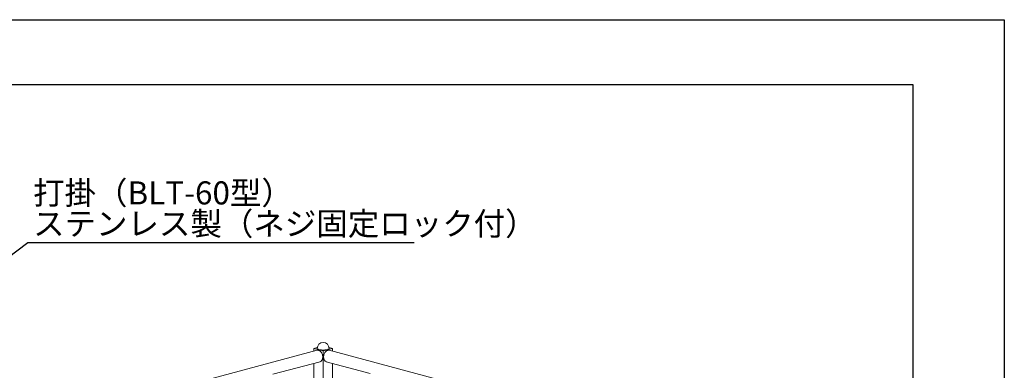
# Model space of a CAD drawing. Units: millimetres. Extents: x 25 to 4225, y 4 to 2974.
# Drawn here: x 3096 to 4225, y 2572 to 2974 of the extents above; entities that cross this region are included whole.
import ezdxf

# ---------------------------------------------------------------- set-up
doc = ezdxf.new("R2010")
doc.units = ezdxf.units.MM
doc.header["$LTSCALE"] = 10
doc.linetypes.add('SLD-実線', pattern=[0])
doc.layers.add('9図面枠', color=5, linetype='Continuous')
doc.layers.add('ASKPAPERSIZE', color=7, linetype='Continuous', plot=False)
doc.styles.add('SLDTEXTSTYLE0', font='TXT', dxfattribs={"width": 0.7, "bigfont": 'bigfont'})
doc.styles.get("Standard").update_dxf_attribs({"font": 'txt', "bigfont": 'bigfont'})
doc.dimstyles.new('SLDDIMSTYLE2', dxfattribs={"dimtxt": 0, "dimasz": 15, "dimexe": 0, "dimexo": 0.0625, "dimgap": 0, "dimtad": 0, "dimtih": 1, "dimtoh": 1, "dimdec": 0, "dimrnd": 1e-09, "dimzin": 0, "dimdsep": 46, "dimtxsty": 'Standard', "dimblk1": 'OPEN30', "dimblk2": 'OPEN30', "dimsah": 1, "dimcen": 0.09, "dimadec": 0, "dimazin": 0, "dimtfac": 15, "dimtdec": 0, "dimtofl": 0, "dimtmove": 0, "dimatfit": 3, "dimldrblk": 'OPEN30', "dimfxl": 0, "dimfrac": 2, "dimtolj": 1, "dimtzin": 0, "dimarcsym": 0})

# ---------------------------------------------------------------- blocks, each defined once
blk = doc.blocks.new('SW_NOTE_17')
at = {"color": 0, "linetype": 'SLD-実線', "lineweight": 0, "char_height": 26.458, "attachment_point": 1, "style": 'SLDTEXTSTYLE0'}
for s, insert in [('打掛（BLT-60型）', (-437.1, 70)), ('ステンレス製（ネジ固定ロック付）', (-437.1, 34.7))]:
    blk.add_mtext(s, dxfattribs=dict(at, insert=insert))
blk = doc.blocks.new('_OPEN30')
at = {"color": 0, "linetype": 'ByBlock', "lineweight": -2}
for p, q in [((-1, 0.267949), (0, 0)), ((0, 0), (-1, -0.267949)), ((0, 0), (-1, 0))]:
    blk.add_line(p, q, dxfattribs=at)

msp = doc.modelspace()

# ---------------------------------------------------------------- linework, layer by layer
at = {"color": 7, "linetype": 'SLD-実線', "lineweight": 15}
for p, q in [((3437.169, 2598.381), (3433.283, 2597.339)), ((3433.283, 2597.339), (3443.889, 2594.498)), ((3433.283, 2594.312), (3433.283, 2597.339)), ((3443.889, 2594.498), (3454.496, 2597.339)), ((3454.496, 2597.339), (3450.609, 2598.381)), ((3454.496, 2594.312), (3454.496, 2597.339)), ((3436.826, 2595.261), (3251.211, 2545.533)), ((3443.889, 2350.978), (3443.889, 2594.498)), ((4034.782, 2438.847), (3450.952, 2595.261)), ((3386.322, 2567.651), (3440.346, 2582.124)), ((3433.283, 2348.85), (3433.283, 2580.232)), ((3447.433, 2582.124), (3497.901, 2568.603)), ((3454.496, 2348.313), (3454.496, 2580.232))]:
    msp.add_line(p, q, dxfattribs=at)
at = {"color": 7, "linetype": 'SLD-実線', "lineweight": 15, "flags": 128}
for points in [[(3439.081, 2596.051), (3438.605, 2596.193), (3438.186, 2596.347), (3437.83, 2596.512), (3437.541, 2596.686), (3437.321, 2596.868), (3437.173, 2597.054), (3437.099, 2597.244), (3437.089, 2597.339)], [(3450.689, 2597.339), (3450.68, 2597.244), (3450.605, 2597.054), (3450.458, 2596.868), (3450.238, 2596.686), (3449.948, 2596.512), (3449.592, 2596.347), (3449.174, 2596.193), (3448.698, 2596.051), (3448.169, 2595.923), (3447.593, 2595.811), (3446.976, 2595.716), (3446.326, 2595.638), (3445.649, 2595.58), (3444.953, 2595.54), (3444.245, 2595.52), (3443.533, 2595.52), (3442.825, 2595.54), (3442.129, 2595.58), (3441.452, 2595.638), (3440.802, 2595.716), (3440.186, 2595.811), (3439.61, 2595.923), (3439.081, 2596.051)], [(3443.394, 2587.404), (3443.368, 2588.096), (3443.289, 2588.795), (3443.159, 2589.492), (3442.979, 2590.18), (3442.75, 2590.853), (3442.476, 2591.501), (3442.159, 2592.119), (3441.803, 2592.699), (3441.412, 2593.236), (3440.99, 2593.722), (3440.542, 2594.154), (3440.072, 2594.525), (3439.586, 2594.833), (3439.089, 2595.073), (3438.586, 2595.244), (3438.083, 2595.343), (3437.586, 2595.369), (3437.1, 2595.321), (3436.826, 2595.261)], [(3440.346, 2582.124), (3440.542, 2582.184), (3440.99, 2582.375), (3441.412, 2582.635), (3441.803, 2582.962), (3442.159, 2583.352), (3442.476, 2583.8), (3442.75, 2584.301), (3442.979, 2584.851), (3443.159, 2585.443), (3443.289, 2586.07), (3443.368, 2586.727), (3443.394, 2587.404)], [(3450.952, 2595.261), (3450.678, 2595.321), (3450.192, 2595.369), (3449.695, 2595.343), (3449.193, 2595.244), (3448.69, 2595.073), (3448.193, 2594.833), (3447.707, 2594.525), (3447.237, 2594.154), (3446.788, 2593.722), (3446.366, 2593.236), (3445.975, 2592.699), (3445.619, 2592.119), (3445.302, 2591.501), (3445.028, 2590.853), (3444.8, 2590.18), (3444.62, 2589.492), (3444.489, 2588.795), (3444.411, 2588.096), (3444.384, 2587.404), (3444.411, 2586.727), (3444.489, 2586.07), (3444.62, 2585.443), (3444.8, 2584.851), (3445.028, 2584.301), (3445.302, 2583.8), (3445.619, 2583.352), (3445.975, 2582.962), (3446.366, 2582.635), (3446.788, 2582.375), (3447.237, 2582.184), (3447.433, 2582.124)]]:
    msp.add_lwpolyline(points, dxfattribs=at)
at = {"color": 7, "linetype": 'SLD-実線', "lineweight": 15}
msp.add_arc((3443.889, 2597.339), 6.8, 0, 180, dxfattribs=at)
at = {"layer": '9図面枠', "color": 4, "linetype": 'Continuous'}
for p, q in [((130, 2900), (4120, 2900)), ((4120, 2900), (4120, 78.5))]:
    msp.add_line(p, q, dxfattribs=at)
at = {"layer": 'ASKPAPERSIZE', "color": 4, "linetype": 'Continuous'}
msp.add_lwpolyline([(25, 4.25), (25, 2974.25), (4225, 2974.25), (4225, 4.25)], close=True, dxfattribs=at)

# ---------------------------------------------------------------- block references
at = {"color": 7, "linetype": 'SLD-実線', "lineweight": 0}
msp.add_blockref('SW_NOTE_17', (3548.288, 2718.892), dxfattribs=at)

# ---------------------------------------------------------------- leaders
msp.add_leader([(2954.847, 2604.685), (3105.225, 2718.892), (3548.288, 2718.892)], dimstyle='SLDDIMSTYLE2', dxfattribs=at)

doc.saveas('drawing.dxf')
